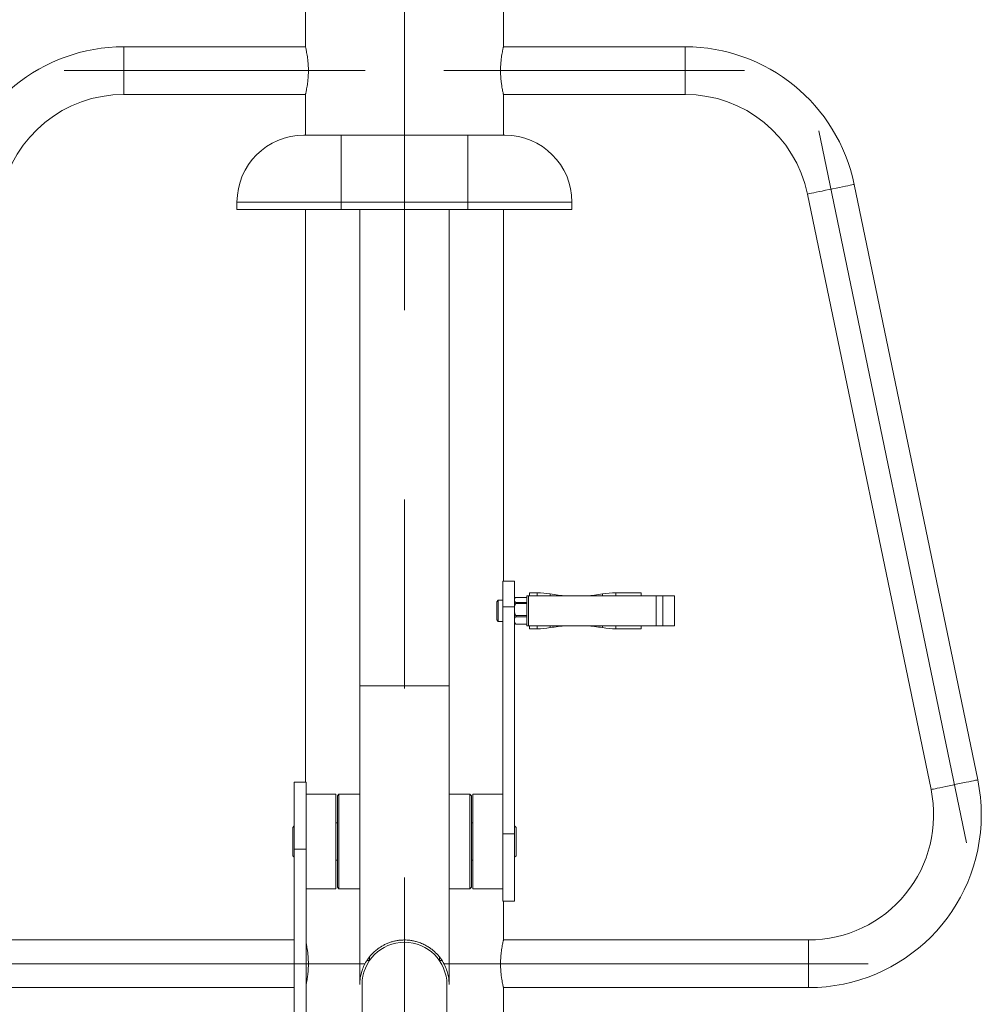
# Model space of a CAD drawing. Units: millimetres. Extents: x 43 to 252, y 18 to 395.
# Drawn here: x 126 to 158, y 327 to 360 of the extents above; entities that cross this region are included whole.
import ezdxf

# ---------------------------------------------------------------- set-up
doc = ezdxf.new("R2010")
doc.units = ezdxf.units.MM
doc.linetypes.add('CENTERX2', pattern=[20.32, 12.7, -2.54, 2.54, -2.54])
doc.styles.add('SLDTEXTSTYLE0', font='TXT', dxfattribs={"width": 0.663})
doc.dimstyles.new('SLDDIMSTYLE0', dxfattribs={"dimtxt": 4.778347, "dimasz": 3.302, "dimexe": 0, "dimexo": 0.0625, "dimgap": 1.194587, "dimtad": 2, "dimlfac": 20, "dimrnd": 1e-09, "dimzin": 12, "dimdsep": 46, "dimtxsty": 'SLDTEXTSTYLE0', "dimsah": 1, "dimcen": 0.09, "dimadec": 0, "dimazin": 0, "dimtfac": 1, "dimtofl": 0, "dimtmove": 0, "dimatfit": 3, "dimfxl": 0, "dimfrac": 2, "dimtolj": 1, "dimtzin": 12, "dimarcsym": 0})

# ---------------------------------------------------------------- blocks, each defined once
blk = doc.blocks.new('*D1')
at = {"color": 7, "linetype": 'Continuous', "lineweight": 0}
for p, q in [((138.98, 382.453), (89.963, 382.453)), ((90.963, 382.453), (90.963, 309.503))]:
    blk.add_line(p, q, dxfattribs=at)
for points in [[(90.963, 382.453), (90.455, 379.151), (91.471, 379.151)], [(90.963, 309.503), (91.471, 312.805), (90.455, 312.805)]]:
    blk.add_solid(points, dxfattribs=at)
at = {"color": 7, "linetype": 'Continuous', "lineweight": 0, "insert": (84.142, 340.583), "char_height": 5.2917, "attachment_point": 1, "rotation": 90, "style": 'SLDTEXTSTYLE0'}
blk.add_mtext('1460', dxfattribs=at)

msp = doc.modelspace()

# ---------------------------------------------------------------- linework, layer by layer
at = {"color": 7, "linetype": 'CENTERX2', "lineweight": 0, "ltscale": 2.5}
for p, q in [((138.98005, 381.95341), (138.98005, 302.95341)), ((127.55505, 358.25341), (137.65505, 358.25341)), ((150.40505, 358.25341), (140.30505, 358.25341)), ((157.85711, 332.31098), (152.89442, 356.22755)), ((137.65505, 328.25341), (123.40505, 328.25341)), ((140.30505, 328.25341), (154.55505, 328.25341))]:
    msp.add_line(p, q, dxfattribs=at)
at = {"color": 7, "linetype": 'Continuous', "lineweight": 15}
for p, q in [((135.65505, 368.61457), (135.65505, 359.05341)), ((142.30505, 359.05341), (142.30505, 368.61457)), ((135.65505, 359.05341), (129.55505, 359.05341)), ((129.55505, 359.05341), (129.55505, 357.45341)), ((129.55505, 358.25341), (129.55505, 359.05341)), ((148.40505, 359.05341), (142.30505, 359.05341)), ((148.40505, 358.25341), (148.40505, 359.05341)), ((148.40505, 359.05341), (148.40505, 357.45341)), ((129.55505, 357.45341), (129.55505, 358.25341)), ((148.40505, 357.45341), (148.40505, 358.25341)), ((129.55505, 357.45341), (135.65505, 357.45341)), ((135.65505, 357.45341), (135.65505, 356.08827)), ((142.30505, 357.45341), (148.40505, 357.45341)), ((142.30505, 356.08827), (142.30505, 357.45341)), ((135.60505, 356.08827), (136.85505, 356.08827)), ((136.85505, 353.83827), (136.85505, 356.08827)), ((136.85505, 356.08827), (141.10505, 356.08827)), ((141.10505, 356.08827), (141.10505, 353.83827)), ((141.10505, 356.08827), (142.35505, 356.08827)), ((158.23408, 334.43181), (154.08408, 354.4318)), ((152.51745, 354.10673), (156.66745, 334.10673)), ((133.35505, 353.83827), (133.35505, 353.58827)), ((133.35505, 353.58827), (136.85505, 353.58827)), ((135.65505, 353.58827), (135.65505, 334.35963)), ((136.85505, 353.83827), (136.85505, 353.58827)), ((141.10505, 353.83827), (136.85505, 353.83827)), ((136.85505, 353.58827), (141.10505, 353.58827)), ((137.48005, 353.58827), (137.48005, 337.58827)), ((140.48005, 337.58827), (140.48005, 353.58827)), ((141.10505, 353.83827), (141.10505, 353.58827)), ((141.10505, 353.58827), (144.60505, 353.58827)), ((142.30505, 341.10961), (142.30505, 353.58827)), ((144.60505, 353.58827), (144.60505, 353.83827)), ((142.68005, 341.10961), (142.28005, 341.10961)), ((142.28005, 340.2409), (142.28005, 341.10961)), ((142.68005, 340.2409), (142.68005, 341.10961)), ((143.18005, 340.70961), (143.18005, 340.60961)), ((143.43586, 340.71461), (143.18505, 340.71461)), ((146.92505, 340.71461), (146.07425, 340.71461)), ((146.93005, 340.70961), (146.93005, 340.60961)), ((142.13005, 340.46461), (142.08005, 340.41461)), ((142.08005, 340.41461), (142.08005, 339.80461)), ((142.28005, 340.46461), (142.13005, 340.46461)), ((142.13005, 340.46461), (142.13005, 339.75461)), ((143.09112, 340.55878), (142.73005, 340.55878)), ((142.73005, 340.39251), (142.73005, 340.35788)), ((142.73005, 340.39251), (143.09112, 340.39251)), ((143.09112, 340.35788), (142.73005, 340.35788)), ((143.09112, 340.60961), (143.09112, 339.60961)), ((143.09112, 340.60961), (143.14112, 340.60961)), ((143.14112, 340.60961), (143.14112, 339.60961)), ((143.14112, 340.60961), (147.43366, 340.60961)), ((147.43366, 340.60961), (147.43366, 339.60961)), ((147.43366, 340.60961), (147.65762, 340.60961)), ((147.65762, 340.60961), (147.65762, 339.60961)), ((147.65762, 340.60961), (148.04697, 340.60961)), ((148.04697, 339.60961), (148.04697, 340.60961)), ((142.28005, 340.2409), (142.68005, 340.2409)), ((142.28005, 332.62221), (142.28005, 340.2409)), ((142.68005, 332.62221), (142.68005, 340.2409)), ((142.08005, 339.80461), (142.13005, 339.75461)), ((142.13005, 339.75461), (142.28005, 339.75461)), ((142.73005, 339.94799), (142.73005, 339.90871)), ((142.73005, 339.94799), (143.09112, 339.94799)), ((143.09112, 339.90871), (142.73005, 339.90871)), ((142.73005, 339.66509), (142.73005, 339.66044)), ((142.73005, 339.66509), (143.09112, 339.66509)), ((143.09112, 339.66044), (142.73005, 339.66044)), ((143.14112, 339.60961), (143.09112, 339.60961)), ((143.14112, 339.60961), (147.43366, 339.60961)), ((143.18005, 339.60961), (143.18005, 339.50961)), ((143.18505, 339.50461), (143.43586, 339.50461)), ((146.07425, 339.50461), (146.92505, 339.50461)), ((146.93005, 339.60961), (146.93005, 339.50961)), ((147.43366, 339.60961), (147.65762, 339.60961)), ((147.65762, 339.60961), (148.04697, 339.60961)), ((137.48005, 337.58827), (137.48005, 327.55483)), ((137.48005, 337.58827), (138.98005, 337.58827)), ((140.48005, 337.58827), (137.48005, 337.58827)), ((138.98005, 337.58827), (140.48005, 337.58827)), ((140.48005, 327.55542), (140.48005, 337.58827)), ((135.68005, 334.35963), (135.28005, 334.35963)), ((135.28005, 334.35963), (135.28005, 332.10599)), ((135.68005, 334.35963), (135.68005, 332.10599)), ((136.68005, 333.94713), (135.68005, 333.94713)), ((136.68005, 333.94713), (136.68005, 332.37998)), ((136.78005, 333.94713), (136.73005, 333.89713)), ((136.73005, 330.82213), (136.73005, 333.89713)), ((137.48005, 333.94713), (136.78005, 333.94713)), ((136.78005, 333.94713), (136.78005, 330.77213)), ((141.18005, 333.94713), (140.48005, 333.94713)), ((141.23005, 333.89713), (141.18005, 333.94713)), ((141.18005, 330.77213), (141.18005, 333.94713)), ((141.23005, 333.89713), (141.23005, 330.82213)), ((142.28005, 333.94713), (141.28005, 333.94713)), ((141.28005, 332.34644), (141.28005, 333.94713)), ((135.28005, 332.88463), (135.23005, 332.83463)), ((135.23005, 331.88463), (135.23005, 332.83463)), ((136.73005, 332.98463), (136.68005, 332.98463)), ((141.28005, 332.98463), (141.23005, 332.98463)), ((142.73005, 332.83463), (142.68005, 332.88463)), ((142.73005, 332.83463), (142.73005, 332.3306)), ((136.68005, 332.37998), (136.68005, 330.77213)), ((142.28005, 332.62221), (142.68005, 332.62221)), ((142.28005, 330.35963), (142.28005, 332.62221)), ((142.68005, 330.35963), (142.68005, 332.62221)), ((135.68005, 332.10599), (135.28005, 332.10599)), ((135.28005, 332.10599), (135.28005, 324.48283)), ((135.68005, 332.10599), (135.68005, 324.48283)), ((141.28005, 330.77213), (141.28005, 332.34644)), ((142.73005, 332.3306), (142.73005, 331.88463)), ((135.23005, 331.88463), (135.28005, 331.83463)), ((136.68005, 331.73463), (136.73005, 331.73463)), ((141.23005, 331.73463), (141.28005, 331.73463)), ((142.68005, 331.83463), (142.73005, 331.88463)), ((135.68005, 330.77213), (136.68005, 330.77213)), ((136.73005, 330.82213), (136.78005, 330.77213)), ((136.78005, 330.77213), (137.48005, 330.77213)), ((140.48005, 330.77213), (141.18005, 330.77213)), ((141.18005, 330.77213), (141.23005, 330.82213)), ((141.28005, 330.77213), (142.28005, 330.77213)), ((142.28005, 330.35963), (142.68005, 330.35963)), ((142.30505, 329.0534), (142.30505, 330.35963)), ((135.28005, 329.0534), (125.40505, 329.0534)), ((152.55505, 329.0534), (142.30505, 329.0534)), ((152.55505, 329.0534), (152.55505, 327.45341)), ((137.80505, 328.35963), (137.80505, 328.47865)), ((140.15505, 328.35963), (140.15505, 328.47803)), ((137.71668, 328.35963), (137.80505, 328.35963)), ((140.15505, 328.35963), (140.24356, 328.35963)), ((125.40505, 327.45341), (135.28005, 327.45341)), ((137.55505, 327.55341), (137.55505, 317.55341)), ((140.40505, 317.55341), (140.40505, 327.55341)), ((142.30505, 327.45341), (152.55505, 327.45341)), ((142.30505, 315.35341), (142.30505, 327.45341))]:
    msp.add_line(p, q, dxfattribs=at)
at = {"color": 8, "linetype": 'Continuous', "lineweight": 15}
for p, q in [((136.85505, 353.83827), (133.35505, 353.83827)), ((144.60505, 353.83827), (141.10505, 353.83827)), ((143.18505, 340.71461), (143.18505, 340.60961)), ((143.43586, 340.71461), (143.43586, 340.60961)), ((143.87559, 340.67563), (143.87559, 340.60961)), ((145.63451, 340.67563), (145.63451, 340.60961)), ((146.07425, 340.71461), (146.07425, 340.60961)), ((146.92505, 340.71461), (146.92505, 340.60961)), ((143.18505, 339.60961), (143.18505, 339.50461)), ((143.43586, 339.60961), (143.43586, 339.50461)), ((143.87559, 339.60961), (143.87559, 339.54359)), ((145.63451, 339.60961), (145.63451, 339.54359)), ((146.07425, 339.60961), (146.07425, 339.50461)), ((146.92505, 339.60961), (146.92505, 339.50461))]:
    msp.add_line(p, q, dxfattribs=at)
at = {"color": 7, "linetype": 'Continuous', "lineweight": 15, "flags": 128}
for points in [[(152.51745, 354.10673), (152.5262, 354.10854), (152.55225, 354.11395), (152.59503, 354.12282), (152.65356, 354.13497), (152.72656, 354.15012), (152.81238, 354.16793), (152.90911, 354.188), (153.01459, 354.20989), (153.12646, 354.2331), (153.24223, 354.25712), (153.3593, 354.28141), (153.47507, 354.30543), (153.58695, 354.32865), (153.69242, 354.35054), (153.78916, 354.37061), (153.87498, 354.38842), (153.94797, 354.40356), (154.00651, 354.41571), (154.04928, 354.42458), (154.07533, 354.42999), (154.08408, 354.4318)], [(154.08408, 354.4318), (154.07533, 354.42999), (154.04928, 354.42458), (154.00651, 354.41571), (153.94797, 354.40356), (153.87498, 354.38842), (153.78916, 354.37061), (153.69242, 354.35054), (153.58695, 354.32865), (153.47507, 354.30543), (153.3593, 354.28141), (153.24223, 354.25712), (153.12646, 354.2331), (153.01459, 354.20989), (152.90911, 354.188), (152.81238, 354.16793), (152.72656, 354.15012), (152.65356, 354.13497), (152.59503, 354.12282), (152.55225, 354.11395), (152.5262, 354.10854), (152.51745, 354.10673), (152.51745, 354.10673)], [(156.66745, 334.10673), (156.6762, 334.10854), (156.70225, 334.11395), (156.74503, 334.12282), (156.80356, 334.13497), (156.87656, 334.15012), (156.96238, 334.16793), (157.05911, 334.188), (157.16459, 334.20989), (157.27646, 334.2331), (157.39223, 334.25712), (157.5093, 334.28141), (157.62507, 334.30543), (157.73694, 334.32865), (157.84243, 334.35053), (157.93915, 334.37061), (158.02498, 334.38842), (158.09797, 334.40356), (158.15651, 334.41571), (158.19928, 334.42458), (158.22533, 334.42999), (158.23408, 334.43181)], [(158.23408, 334.43181), (158.22533, 334.42999), (158.19928, 334.42458), (158.15651, 334.41571), (158.09797, 334.40356), (158.02498, 334.38842), (157.93915, 334.37061), (157.84243, 334.35053), (157.73694, 334.32865), (157.62507, 334.30543), (157.5093, 334.28141), (157.39223, 334.25712), (157.27646, 334.2331), (157.16459, 334.20989), (157.05911, 334.188), (156.96238, 334.16793), (156.87656, 334.15012), (156.80356, 334.13497), (156.74503, 334.12282), (156.70225, 334.11395), (156.6762, 334.10854), (156.66745, 334.10673)]]:
    msp.add_lwpolyline(points, dxfattribs=at)
at = {"color": 7, "linetype": 'Continuous', "lineweight": 15}
for centre, radius, start, end in [((129.55505, 353.25341), 5.8, 90, 168.277479), ((148.40505, 353.25341), 5.8, 11.722521, 90), ((129.55505, 353.25341), 4.2, 90, 168.277479), ((148.40505, 353.25341), 4.2, 11.722521, 90), ((135.60505, 353.83827), 2.25, 90, 180), ((142.35505, 353.83827), 2.25, 0, 90), ((143.18505, 340.70961), 0.005, 90, 180), ((143.43586, 338.21461), 2.5, 79.869395, 90), ((144.75505, 345.59768), 5, 259.869395, 266.04128), ((144.75505, 345.59768), 5, 273.95872, 280.130605), ((146.07425, 338.21461), 2.5, 90, 100.130605), ((146.92505, 340.70961), 0.005, 0, 90), ((142.73005, 340.50961), 0.05, 131.271598, 180), ((142.73005, 339.70961), 0.05, 180, 228.788054), ((143.18505, 339.50961), 0.005, 180, 270), ((143.43586, 342.00461), 2.5, 270, 280.130605), ((144.75505, 334.62154), 5, 93.95872, 100.130605), ((144.75505, 334.62154), 5, 79.869395, 86.04128), ((146.07425, 342.00461), 2.5, 259.869395, 270), ((146.92505, 339.50961), 0.005, 270, 0), ((152.55505, 333.25341), 5.8, 0, 11.722521), ((152.55505, 333.25341), 4.2, 270, 11.722521), ((152.55505, 333.25341), 5.8, 270, 0), ((138.98005, 327.55341), 1.425, 90, 180), ((138.98005, 327.55341), 1.425, 0, 180), ((138.98005, 327.55341), 1.425, 0, 90)]:
    msp.add_arc(centre, radius, start, end, dxfattribs=at)
for points, knots in [([(135.65544, 357.45503), (135.65532, 357.45452), (135.65452, 357.4512), (135.65822, 357.4665), (135.66644, 357.50173), (135.67899, 357.55857), (135.69427, 357.63449), (135.71072, 357.72777), (135.72672, 357.8375), (135.74014, 357.95895), (135.74951, 358.0901), (135.75353, 358.22353), (135.75193, 358.35786), (135.74514, 358.48653), (135.73385, 358.60951), (135.71941, 358.72234), (135.70311, 358.82405), (135.68681, 358.91044), (135.67235, 358.97896), (135.65868, 359.0386), (135.65643, 359.04779), (135.65505, 359.05341)], [0, 0, 0, 0, 0.009679457, 0.06325145, 0.114609858, 0.167411825, 0.219643239, 0.273322878, 0.326697469, 0.381635718, 0.43465104, 0.489286474, 0.540918556, 0.5940675, 0.645481364, 0.698317586, 0.75098002, 0.805118392, 0.858583125, 0.913645042, 1, 1, 1, 1]), ([(142.30505, 359.05341), (142.30455, 359.05134), (142.30353, 359.04714), (142.29556, 359.01339), (142.28367, 358.96017), (142.26878, 358.88765), (142.2523, 358.79668), (142.23617, 358.69035), (142.22205, 358.56983), (142.21194, 358.44121), (142.20688, 358.30656), (142.20746, 358.17338), (142.21344, 358.04237), (142.22392, 357.91905), (142.23797, 357.8036), (142.25398, 357.70019), (142.27048, 357.61043), (142.28543, 357.53853), (142.29706, 357.48697), (142.30408, 357.45743), (142.30449, 357.45577), (142.30466, 357.45504)], [0, 0, 0, 0, 0.05188996, 0.10531089, 0.15719344, 0.21053322, 0.2633102, 0.31757297, 0.37102014, 0.42607109, 0.47850608, 0.53253018, 0.58383783, 0.6366087, 0.68843154, 0.7416809, 0.79484153, 0.84953227, 0.90280549, 0.95769702, 1, 1, 1, 1]), ([(142.68005, 340.47565), (142.68005, 340.47497), (142.68006, 340.46534), (142.67987, 340.44966), (142.68211, 340.4284), (142.68794, 340.41316), (142.69851, 340.4022), (142.70819, 340.39657), (142.71806, 340.39358), (142.72507, 340.3926), (142.72897, 340.39253), (142.73005, 340.39251)], [0, 0, 0, 0, 0.02244782, 0.31794151, 0.5173668, 0.72578325, 0.82304835, 0.90360612, 0.94810102, 0.98560997, 1, 1, 1, 1]), ([(142.73005, 340.35788), (142.7273, 340.35758), (142.7218, 340.35699), (142.7128, 340.35184), (142.70177, 340.34016), (142.68551, 340.30488), (142.68063, 340.25526), (142.68064, 340.21476), (142.68064, 340.19933)], [0, 0, 0, 0, 0.04609084, 0.09202246, 0.17088534, 0.31366758, 0.73839489, 1, 1, 1, 1]), ([(142.73005, 340.55878), (142.7273, 340.55866), (142.7218, 340.55842), (142.71284, 340.55633), (142.70362, 340.55255), (142.6996, 340.54876), (142.69744, 340.54673)], [0, 0, 0, 0, 0.17558369, 0.3505481, 0.6510224, 1, 1, 1, 1]), ([(142.68005, 340.15293), (142.68005, 340.15126), (142.68006, 340.12752), (142.67987, 340.08888), (142.68211, 340.03645), (142.68794, 339.99888), (142.69851, 339.97189), (142.70819, 339.958), (142.71807, 339.95063), (142.72507, 339.94821), (142.72897, 339.94804), (142.73005, 339.94799)], [0, 0, 0, 0, 0.02245038, 0.31794478, 0.51736436, 0.72578684, 0.82304731, 0.90360588, 0.94809824, 0.98561027, 1, 1, 1, 1]), ([(142.73005, 339.90871), (142.7273, 339.90853), (142.7218, 339.90818), (142.7128, 339.90512), (142.70177, 339.89818), (142.68547, 339.8772), (142.67961, 339.83846), (142.6799, 339.80524), (142.68005, 339.7869)], [0, 0, 0, 0, 0.03653219, 0.07293891, 0.13545233, 0.24862622, 0.58527403, 1, 1, 1, 1]), ([(142.68005, 339.7869), (142.68005, 339.78591), (142.68006, 339.7718), (142.67987, 339.74883), (142.68211, 339.71767), (142.68794, 339.69534), (142.69851, 339.67929), (142.70819, 339.67104), (142.71807, 339.66666), (142.72507, 339.66522), (142.72897, 339.66512), (142.73005, 339.66509)], [0, 0, 0, 0, 0.022452, 0.31794471, 0.51737237, 0.72578363, 0.82304934, 0.90360677, 0.94810045, 0.98561022, 1, 1, 1, 1]), ([(142.73005, 339.66044), (142.7273, 339.66056), (142.7218, 339.6608), (142.71284, 339.6629), (142.70363, 339.66667), (142.69961, 339.67046), (142.69745, 339.67249)], [0, 0, 0, 0, 0.17566736, 0.35071578, 0.65133436, 1, 1, 1, 1]), ([(135.68005, 327.56529), (135.68382, 327.58343), (135.69235, 327.62453), (135.70785, 327.71051), (135.72392, 327.81636), (135.73806, 327.93701), (135.74817, 328.0656), (135.75323, 328.20026), (135.75265, 328.33343), (135.74666, 328.46445), (135.73619, 328.58772), (135.72212, 328.70334), (135.70619, 328.80615), (135.69126, 328.88786), (135.6833, 328.92584), (135.68005, 328.94134)], [0, 0, 0, 0, 0.06288138, 0.14252825, 0.2244202, 0.30507851, 0.38816025, 0.46729065, 0.5488228, 0.62625364, 0.70589284, 0.78409945, 0.86446337, 0.94468946, 1, 1, 1, 1]), ([(137.48005, 327.55341), (137.48005, 327.55363), (137.48005, 327.62568), (137.48996, 327.7765), (137.54147, 327.99688), (137.62229, 328.20349), (137.72647, 328.3893), (137.85025, 328.54649), (137.97626, 328.67085), (138.09643, 328.76943), (138.22713, 328.85442), (138.36469, 328.92322), (138.47483, 328.96745), (138.58871, 329.00295), (138.70317, 329.0293), (138.82797, 329.04754), (138.95358, 329.05492), (139.07649, 329.05181), (139.19745, 329.03929), (139.31946, 329.01632), (139.45771, 328.978), (139.59945, 328.92276), (139.73355, 328.85302), (139.84736, 328.7795), (139.97725, 328.6789), (140.12481, 328.53258), (140.26284, 328.34376), (140.36476, 328.14273), (140.43155, 327.94914), (140.4695, 327.76064), (140.47937, 327.63179), (140.48005, 327.56348), (140.48005, 327.55363), (140.48005, 327.55341)], [0, 0, 0, 0, 0.00024704, 0.07963953, 0.15900746, 0.21340319, 0.26783891, 0.3221183, 0.34840825, 0.37484004, 0.40824791, 0.42549472, 0.44272429, 0.45631515, 0.47015611, 0.48377328, 0.49787928, 0.51003251, 0.52257766, 0.53710463, 0.55204793, 0.57467658, 0.5978961, 0.61978788, 0.64169156, 0.68646853, 0.74529349, 0.80417133, 0.86449551, 0.92483298, 0.98911067, 0.99975296, 1, 1, 1, 1]), ([(142.30466, 329.05177), (142.30479, 329.05229), (142.30558, 329.05562), (142.30189, 329.04031), (142.29366, 329.00508), (142.28112, 328.94824), (142.26584, 328.87233), (142.24939, 328.77904), (142.23338, 328.66931), (142.21996, 328.54786), (142.21059, 328.41672), (142.20658, 328.28328), (142.20817, 328.14896), (142.21497, 328.02028), (142.22626, 327.8973), (142.24069, 327.78447), (142.257, 327.68277), (142.27329, 327.59636), (142.28775, 327.52785), (142.30142, 327.46821), (142.30368, 327.45902), (142.30505, 327.45341)], [0, 0, 0, 0, 0.00971058, 0.06328088, 0.11463767, 0.16743798, 0.21966774, 0.27334651, 0.32671942, 0.38165594, 0.43466854, 0.48930222, 0.54093266, 0.59407883, 0.64549217, 0.69832774, 0.75098673, 0.80512476, 0.85858781, 0.91364808, 1, 1, 1, 1])]:
    msp.add_open_spline(points, degree=3, knots=knots, dxfattribs=at)

# ---------------------------------------------------------------- dimensions: what is measured, and where the dimension line sits
at = {"color": 7, "linetype": 'Continuous', "lineweight": 0}
dim = msp.add_linear_dim(base=(90.96306, 309.50341), p1=(138.98005, 382.45341), p2=(43.13005, 309.50341), angle=90, dimstyle='SLDDIMSTYLE0', dxfattribs=at)
dim.commit()
dim.dimension.update_dxf_attribs({"geometry": '*D1', "text_midpoint": (90.96306, 347.63622), "dimtype": 160})

doc.saveas('drawing.dxf')
